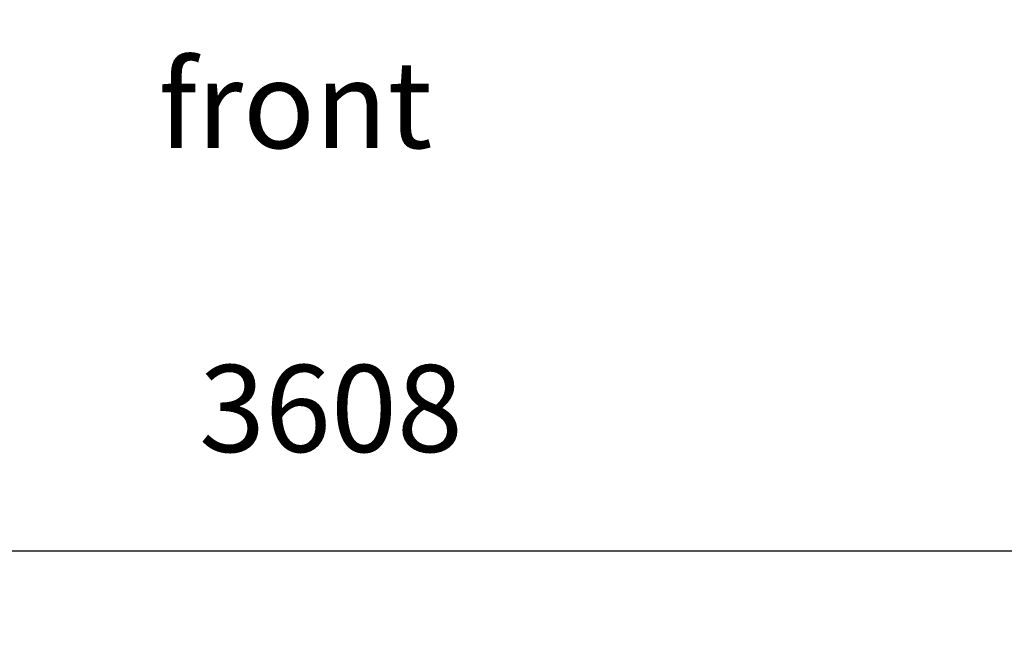
# Model space of a CAD drawing. Units: millimetres. Extents: x 37445 to 50491, y 29674 to 42134.
# Drawn here: x 43098 to 44229, y 38763 to 39474 of the extents above; entities that cross this region are included whole.
import ezdxf

# ---------------------------------------------------------------- set-up
doc = ezdxf.new("R2010")
doc.units = ezdxf.units.MM
doc.header["$LTSCALE"] = 50
doc.header["$PDSIZE"] = -1
doc.layers.get('0').update_dxf_attribs({"color": 1})
doc.layers.add('TIPTAP_A2', color=4, linetype='Continuous')
doc.layers.add('TIPTAP_DIM', color=9, linetype='Continuous')
doc.styles.get("Standard").update_dxf_attribs({"font": 'arial.ttf'})
doc.styles.add('style1', font='arial.ttf', dxfattribs={"height": 100})
doc.dimstyles.new('tip', dxfattribs={"dimscale": 100, "dimtxt": 1, "dimasz": 1, "dimexe": 1, "dimexo": 1, "dimgap": 1, "dimtad": 1, "dimdec": 0, "dimtxsty": 'Standard', "dimblk": 'OBLIQUE', "dimcen": 2.5, "dimdle": 1, "dimadec": 0, "dimazin": 0, "dimtfac": 1, "dimtdec": 0, "dimtmove": 0, "dimatfit": 3, "dimldrblk": 'OBLIQUE', "dimfxl": 0, "dimarcsym": 0})

# ---------------------------------------------------------------- blocks, each defined once
blk = doc.blocks.new('K002L AL_front')
at = {"layer": 'TIPTAP_A2', "insert": (-41, -435.4), "char_height": 100, "attachment_point": 5, "style": 'style1'}
blk.add_mtext_dynamic_manual_height_columns('front', width=364.118, gutter_width=500, heights=[0], dxfattribs=at)
blk = doc.blocks.new('_Oblique')
at = {"color": 0, "linetype": 'ByBlock', "lineweight": -2}
blk.add_line((-0.5, -0.5), (0.5, 0.5), dxfattribs=at)
blk = doc.blocks.new('*D7')
at = {"layer": 'Defpoints', "color": 0}
for p in [(41652, 39473.6), (45259.5, 39473.6), (41652, 38862.8)]:
    blk.add_point(p, dxfattribs=at)
at = {"layer": 'TIPTAP_DIM', "color": 0, "linetype": 'ByBlock', "lineweight": -2}
for p, q in [((41652, 38962.8), (41652, 38762.8)), ((45259.5, 38962.8), (45259.5, 38762.8)), ((45359.5, 38862.8), (41552, 38862.8))]:
    blk.add_line(p, q, dxfattribs=at)
at = {"layer": 'TIPTAP_DIM', "color": 0, "lineweight": -2, "xscale": 100, "yscale": 100, "zscale": 100, "rotation": 180}
blk.add_blockref('_Oblique', (41652, 38862.8), dxfattribs=at)
at = {"layer": 'TIPTAP_DIM', "color": 0, "lineweight": -2, "xscale": 100, "yscale": 100, "zscale": 100}
blk.add_blockref('_Oblique', (45259.5, 38862.8), dxfattribs=at)
at = {"layer": 'TIPTAP_DIM', "color": 0, "insert": (43455.7, 39013.9), "char_height": 100, "attachment_point": 5}
blk.add_mtext('3608', dxfattribs=at)

msp = doc.modelspace()

# ---------------------------------------------------------------- block references
at = {"layer": 'TIPTAP_DIM'}
msp.add_blockref('K002L AL_front', (43455.7, 39811.4), dxfattribs=at)

# ---------------------------------------------------------------- dimensions: what is measured, and where the dimension line sits
dim = msp.add_linear_dim(base=(41651.9603, 38862.7713), p1=(45259.4928, 39473.5936), p2=(41651.9603, 39473.5936), dimstyle='tip', dxfattribs=at)
dim.commit()
dim.dimension.update_dxf_attribs({"geometry": '*D7', "text_midpoint": (43455.7265, 39013.8627)})

doc.saveas('drawing.dxf')
